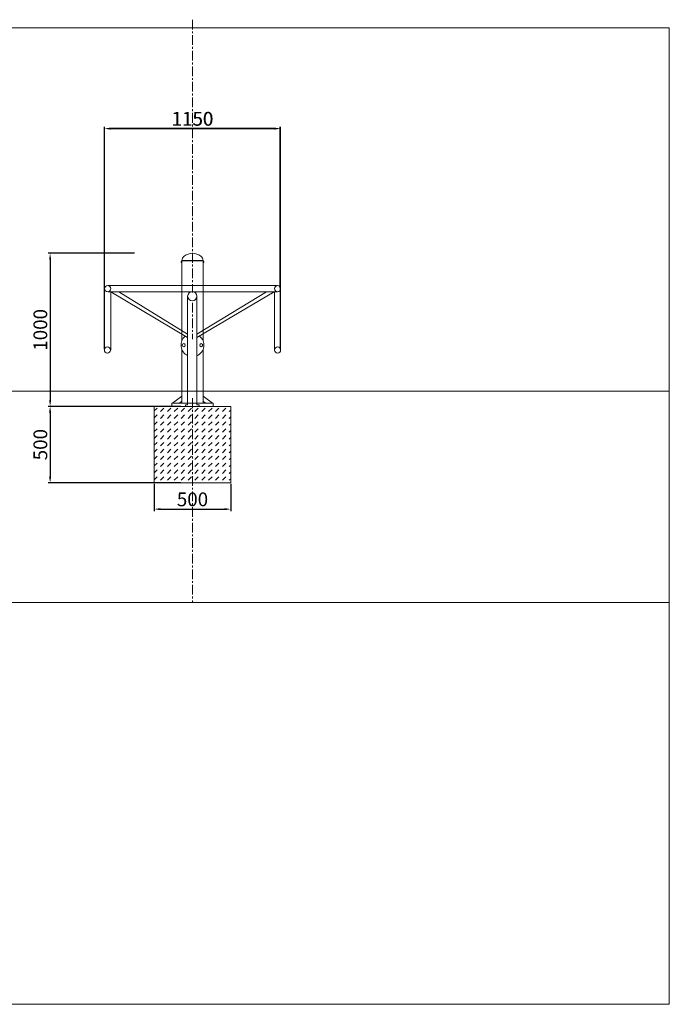
# Model space of a CAD drawing. Units: millimetres. Extents: x 250 to 1099, y 1136 to 1779.
# Drawn here: x 675 to 1099, y 1136 to 1779 of the extents above; entities that cross this region are included whole.
import ezdxf

# ---------------------------------------------------------------- set-up
doc = ezdxf.new("R2010")
doc.units = ezdxf.units.MM
doc.header["$PDSIZE"] = -1
doc.linetypes.add('CENTER', pattern=[10.16, 6.35, -1.27, 1.27, -1.27])
for name, color, linetype in [('fundament', 5, 'Continuous'), ('szraf', 253, 'Continuous'), ('wymiar', 80, 'Continuous')]:
    doc.layers.add(name, color=color, linetype=linetype)
doc.layers.add('niedruk', color=123, linetype='Continuous', plot=False)
doc.layers.add('osie', color=2, linetype='CENTER', plot=False)
doc.styles.add('styl1', font='ARIALUNI.TTF')
doc.dimstyles.new('Kopia ISO-25', dxfattribs={"dimtxt": 9, "dimasz": 4, "dimexe": 1.25, "dimexo": 0.625, "dimtad": 1, "dimdec": 0, "dimlfac": 10, "dimtxsty": 'styl1', "dimblk": 'ARCHTICK', "dimcen": 2.5, "dimadec": 0, "dimazin": 0, "dimtfac": 1, "dimtdec": 0, "dimtmove": 0, "dimatfit": 3, "dimfxl": 1, "dimarcsym": 0})

# ---------------------------------------------------------------- blocks, each defined once
blk = doc.blocks.new('*D113')
at = {"layer": 'Defpoints', "color": 0, "lineweight": 70}
for p in [(780.62, 1526.33), (694.59, 1476.33), (780.62, 1476.33)]:
    blk.add_point(p, dxfattribs=at)
at = {"layer": 'wymiar', "color": 0, "lineweight": -2}
for p, q in [((779.99, 1526.33), (693.34, 1526.33)), ((694.59, 1522.33), (694.59, 1480.33)), ((779.99, 1476.33), (693.34, 1476.33))]:
    blk.add_line(p, q, dxfattribs=at)
at = {"layer": 'wymiar', "color": 0, "lineweight": 70}
for points in [[(695.25, 1522.33), (693.92, 1522.33), (694.59, 1526.33)], [(693.92, 1480.33), (695.25, 1480.33), (694.59, 1476.33)]]:
    blk.add_solid(points, dxfattribs=at)
at = {"layer": 'wymiar', "color": 0, "lineweight": 5, "insert": (689.36, 1501.33), "char_height": 9, "attachment_point": 5, "rotation": 90, "style": 'styl1'}
blk.add_mtext('500', dxfattribs=at)
blk = doc.blocks.new('*D114')
at = {"layer": 'Defpoints', "color": 0, "lineweight": 70}
for p in [(762.62, 1476.33), (812.62, 1476.33), (812.62, 1459.19)]:
    blk.add_point(p, dxfattribs=at)
at = {"layer": 'wymiar', "color": 0, "lineweight": -2}
for p, q in [((762.62, 1475.71), (762.62, 1457.94)), ((812.62, 1475.71), (812.62, 1457.94)), ((766.62, 1459.19), (808.62, 1459.19))]:
    blk.add_line(p, q, dxfattribs=at)
at = {"layer": 'wymiar', "color": 0, "lineweight": 70}
for points in [[(766.62, 1459.86), (766.62, 1458.52), (762.62, 1459.19)], [(808.62, 1458.52), (808.62, 1459.86), (812.62, 1459.19)]]:
    blk.add_solid(points, dxfattribs=at)
at = {"layer": 'wymiar', "color": 0, "lineweight": 5, "insert": (787.62, 1464.41), "char_height": 9, "attachment_point": 5, "style": 'styl1'}
blk.add_mtext('500', dxfattribs=at)
blk = doc.blocks.new('*D116')
at = {"layer": 'Defpoints', "color": 0, "lineweight": 70}
for p in [(750.42, 1626.33), (694.59, 1526.33), (780.62, 1526.33)]:
    blk.add_point(p, dxfattribs=at)
at = {"layer": 'wymiar', "color": 0, "lineweight": -2}
for p, q in [((749.79, 1626.33), (693.34, 1626.33)), ((694.59, 1622.33), (694.59, 1530.33)), ((779.99, 1526.33), (693.34, 1526.33))]:
    blk.add_line(p, q, dxfattribs=at)
at = {"layer": 'wymiar', "color": 0, "lineweight": 70}
for points in [[(695.25, 1622.33), (693.92, 1622.33), (694.59, 1626.33)], [(693.92, 1530.33), (695.25, 1530.33), (694.59, 1526.33)]]:
    blk.add_solid(points, dxfattribs=at)
at = {"layer": 'wymiar', "color": 0, "lineweight": 5, "insert": (689.36, 1576.33), "char_height": 9, "attachment_point": 5, "rotation": 90, "style": 'styl1'}
blk.add_mtext('1000', dxfattribs=at)
blk = doc.blocks.new('*D122')
at = {"layer": 'Defpoints', "color": 0, "lineweight": 70}
for p in [(845.22, 1707.82), (730.22, 1603.26), (845.22, 1563.16)]:
    blk.add_point(p, dxfattribs=at)
at = {"layer": 'wymiar', "color": 0, "lineweight": -2}
for p, q in [((730.22, 1603.89), (730.22, 1709.07)), ((734.22, 1707.82), (841.22, 1707.82)), ((845.22, 1563.79), (845.22, 1709.07))]:
    blk.add_line(p, q, dxfattribs=at)
at = {"layer": 'wymiar', "color": 0, "lineweight": 70}
for points in [[(734.22, 1708.48), (734.22, 1707.15), (730.22, 1707.82)], [(841.22, 1707.15), (841.22, 1708.48), (845.22, 1707.82)]]:
    blk.add_solid(points, dxfattribs=at)
at = {"layer": 'wymiar', "color": 0, "lineweight": 5, "insert": (787.72, 1713.04), "char_height": 9, "attachment_point": 5, "style": 'styl1'}
blk.add_mtext('1150', dxfattribs=at)
blk = doc.blocks.new('*D109')
at = {"layer": 'Defpoints', "color": 0, "lineweight": 70}
for p in [(730.02, 1707.82), (845.02, 1603.26), (730.02, 1563.16)]:
    blk.add_point(p, dxfattribs=at)
at = {"layer": 'wymiar', "color": 0, "lineweight": -2}
for p, q in [((730.02, 1563.79), (730.02, 1709.07)), ((841.02, 1707.82), (734.02, 1707.82)), ((845.02, 1603.89), (845.02, 1709.07))]:
    blk.add_line(p, q, dxfattribs=at)
at = {"layer": 'wymiar', "color": 0, "lineweight": 70}
for points in [[(734.02, 1708.48), (734.02, 1707.15), (730.02, 1707.82)], [(841.02, 1707.15), (841.02, 1708.48), (845.02, 1707.82)]]:
    blk.add_solid(points, dxfattribs=at)
at = {"layer": 'wymiar', "color": 0, "lineweight": 5, "insert": (787.52, 1713.04), "char_height": 9, "attachment_point": 5, "style": 'styl1'}
blk.add_mtext('1150', dxfattribs=at)

msp = doc.modelspace()

# ---------------------------------------------------------------- hatches: boundary and pattern name
at = {"layer": 'szraf', "lineweight": 5}
h = msp.add_hatch(dxfattribs=at)
h.set_pattern_fill('DASH', color=256, angle=45, style=0)
h.set_pattern_definition([(45, (650, 1424.1908), (4e-16, 4.49013), [3.175, -3.175])])
h.paths.add_polyline_path([(787.62, 1476.33), (812.62, 1476.33), (812.62, 1526.33), (787.62, 1526.33)])
h.paths.add_polyline_path([(762.62, 1476.33), (787.62, 1476.33), (787.62, 1526.33), (762.62, 1526.33)])

# ---------------------------------------------------------------- linework, layer by layer
at = {"lineweight": 5}
for p, q in [((787.62, 1621.66), (780.62, 1621.66)), ((780.62, 1621.46), (780.62, 1601.91)), ((780.62, 1621.46), (787.62, 1621.46)), ((780.62, 1621.46), (780.82, 1621.46)), ((780.82, 1621.46), (780.82, 1621.66)), ((787.62, 1621.66), (794.62, 1621.66)), ((794.62, 1621.46), (787.62, 1621.46)), ((794.42, 1621.46), (794.42, 1621.66)), ((794.62, 1621.46), (794.42, 1621.46)), ((794.62, 1621.46), (794.62, 1602.05)), ((780.62, 1620.19), (780.62, 1569.03)), ((794.62, 1620.19), (794.62, 1569.03)), ((780.62, 1563.64), (780.62, 1533.07)), ((794.62, 1563.64), (794.62, 1533.07)), ((780.62, 1562.53), (780.62, 1528.33)), ((794.62, 1562.53), (794.62, 1528.33)), ((780.62, 1533.07), (774.62, 1528.33)), ((794.62, 1533.07), (800.62, 1528.33)), ((774.12, 1526.33), (774.12, 1528.33)), ((774.12, 1528.33), (787.62, 1528.33)), ((787.62, 1526.33), (774.12, 1526.33)), ((780.62, 1529.83), (779.12, 1528.33)), ((801.12, 1528.33), (787.62, 1528.33)), ((787.62, 1526.33), (801.12, 1526.33)), ((794.62, 1529.83), (796.12, 1528.33)), ((801.12, 1526.33), (801.12, 1528.33))]:
    msp.add_line(p, q, dxfattribs=at)
at = {"color": 0, "lineweight": 9}
for p, q in [((730.22, 1603.26), (730.22, 1563.16)), ((730.22, 1603.26), (730.22, 1563.16)), ((732.22, 1605.26), (843.22, 1605.26)), ((845.22, 1603.26), (845.22, 1563.16)), ((732.22, 1601.26), (843.22, 1601.26)), ((734.22, 1601.26), (734.22, 1563.16)), ((734.22, 1601.26), (734.22, 1563.16)), ((784.47, 1528.54), (784.47, 1598.32)), ((790.47, 1528.54), (790.47, 1598.32)), ((841.22, 1601.26), (841.22, 1563.16)), ((782.97, 1526.33), (782.97, 1527.13)), ((787.47, 1526.33), (782.97, 1526.33)), ((783.17, 1527.33), (784.27, 1527.33)), ((784.47, 1527.53), (784.47, 1528.54)), ((787.47, 1526.33), (791.97, 1526.33)), ((790.47, 1527.53), (790.47, 1528.54)), ((791.77, 1527.33), (790.67, 1527.33)), ((791.97, 1526.33), (791.97, 1527.13))]:
    msp.add_line(p, q, dxfattribs=at)
at = {"lineweight": 9}
for p, q in [((784.47, 1571.31), (734.36, 1601.26)), ((784.47, 1573.49), (739.46, 1601.26)), ((835.93, 1601.26), (790.47, 1573.48)), ((841.06, 1601.26), (790.47, 1571.31))]:
    msp.add_line(p, q, dxfattribs=at)
at = {"color": 1, "lineweight": 9}
for p, q in [((250.84, 1536.33), (1099.23, 1536.33)), ((774.12, 1526.33), (801.12, 1526.33))]:
    msp.add_line(p, q, dxfattribs=at)
at = {"color": 0, "lineweight": 9}
for centre, radius in [((732.22, 1603.26), 2), ((843.22, 1603.26), 2), ((787.47, 1598.32), 3), ((732.02, 1563.16), 2), ((843.22, 1563.16), 2)]:
    msp.add_circle(centre, radius, dxfattribs=at)
at = {"color": 0, "lineweight": 5}
for centre in [(781.9, 1566.33), (793.34, 1566.33)]:
    msp.add_circle(centre, 1, dxfattribs=at)
at = {"lineweight": 5}
for centre, radius, start, end in [((780.62, 1620.69), 0.499, 90, 270), ((785.3, 1620.94), 4.74, 131.0941, 171.17072), ((787.65, 1617.27), 9.07, 90.16093, 127.01252), ((787.6, 1617.27), 9.07, 52.98748, 89.83907), ((789.94, 1620.94), 4.74, 8.82928, 48.9059), ((794.62, 1620.69), 0.499, 270, 90), ((787.62, 1566.33), 7.5, 128.37946, 245.1859), ((787.62, 1566.33), 7.5, 292.35378, 52.74744)]:
    msp.add_arc(centre, radius, start, end, dxfattribs=at)
at = {"color": 0, "lineweight": 9}
for centre, start, end in [((783.17, 1527.13), 90, 180), ((784.27, 1527.53), 270, 0), ((790.67, 1527.53), 180, 270), ((791.77, 1527.13), 0, 90)]:
    msp.add_arc(centre, 0.2, start, end, dxfattribs=at)
at = {"layer": 'fundament', "lineweight": 5}
msp.add_lwpolyline([(762.62, 1476.33), (812.62, 1476.33), (812.62, 1526.33), (762.62, 1526.33)], close=True, dxfattribs=at)
at = {"layer": 'niedruk', "lineweight": 5}
for p, q in [((250.17, 1398.17), (1050.17, 1398.17)), ((250.84, 1398.17), (1099.23, 1398.17))]:
    msp.add_line(p, q, dxfattribs=at)
msp.add_lwpolyline([(250.84, 1135.67), (1099.23, 1135.67), (1099.23, 1773.76), (250.84, 1773.76)], close=True, dxfattribs=at)
at = {"layer": 'osie', "lineweight": 5}
for p, q in [((787.62, 1778.97), (787.62, 1600.66)), ((787.62, 1593.99), (787.62, 1570.29)), ((787.62, 1531.61), (787.62, 1398.17))]:
    msp.add_line(p, q, dxfattribs=at)

# ---------------------------------------------------------------- dimensions: what is measured, and where the dimension line sits
at = {"layer": 'wymiar', "lineweight": 5}
for base, p1, p2, angle, picture, middle in [((730.02, 1707.82), (845.02, 1603.26), (730.02, 1563.16), 180, '*D109', (787.52, 1713.04)), ((694.59, 1526.33), (750.42, 1626.33), (780.62, 1526.33), 90, '*D116', (689.36, 1576.33)), ((694.59, 1476.33), (780.62, 1526.33), (780.62, 1476.33), 90, '*D113', (689.36, 1501.33))]:
    dim = msp.add_linear_dim(base=base, p1=p1, p2=p2, angle=angle, dimstyle='Kopia ISO-25', dxfattribs=at)
    dim.commit()
    dim.dimension.update_dxf_attribs({"geometry": picture, "text_midpoint": middle})
for base, p1, p2, picture, middle in [((845.22, 1707.82), (730.22, 1603.26), (845.22, 1563.16), '*D122', (787.72, 1713.04)), ((812.62, 1459.19), (762.62, 1476.33), (812.62, 1476.33), '*D114', (787.62, 1464.41))]:
    dim = msp.add_linear_dim(base=base, p1=p1, p2=p2, dimstyle='Kopia ISO-25', dxfattribs=at)
    dim.commit()
    dim.dimension.update_dxf_attribs({"geometry": picture, "text_midpoint": middle})

doc.saveas('drawing.dxf')
